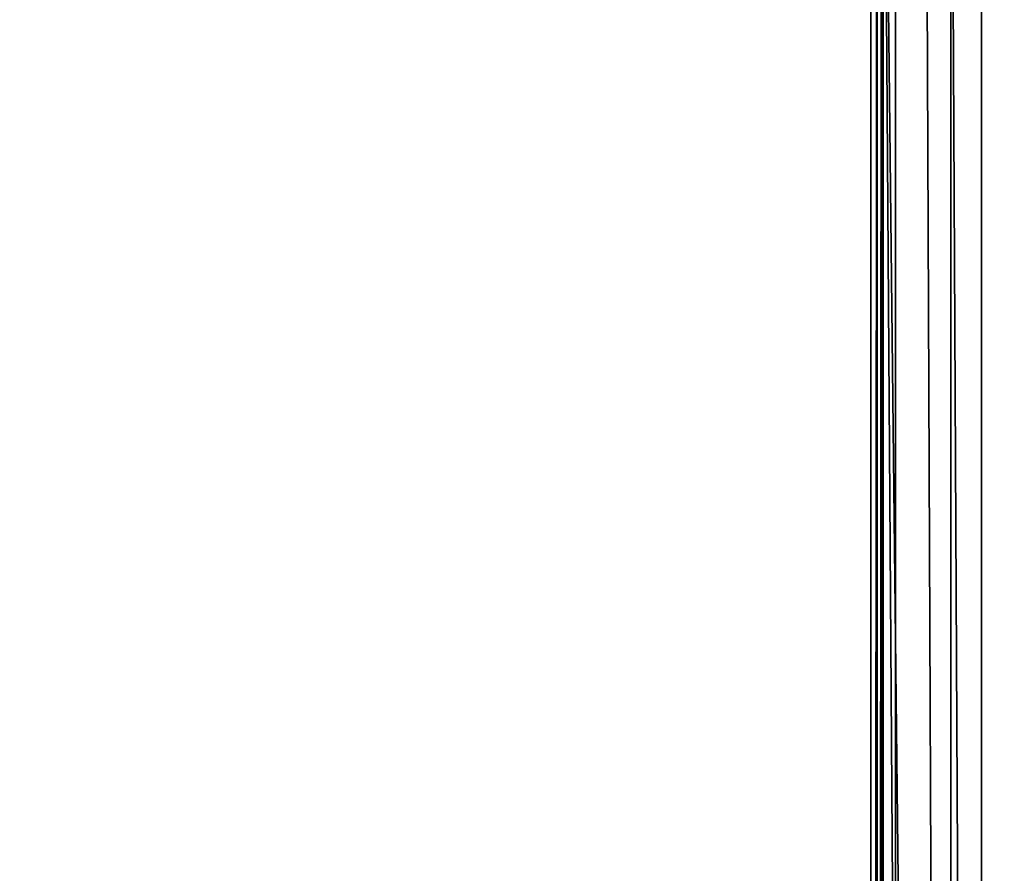
# Model space of a CAD drawing. Units: inches. Extents: x -17.7 to 17.7, y -10.8 to 10.8.
# Drawn here: x 11.8 to 14.9, y 5.4 to 8.1 of the extents above; entities that cross this region are included whole.
import ezdxf

# ---------------------------------------------------------------- set-up
doc = ezdxf.new("R2010")
doc.units = ezdxf.units.IN
doc.header["$MEASUREMENT"] = 0
doc.layers.add('TABLE-BASE', color=6, linetype='Continuous')
doc.layers.add('TABLE-TOP', color=6, linetype='Continuous')

msp = doc.modelspace()

# ---------------------------------------------------------------- linework, layer by layer
at = {"layer": 'TABLE-BASE'}
for points, invisible_edges in [([(14.9361, 9.9754, 12.9134), (14.9361, -9.9754, 12.9134), (14.7854, -9.9455, 12.9134), (14.7854, 9.9455, 12.9134)], 5), ([(14.9361, 9.9754, 12.7953), (14.9361, -9.9754, 12.7953), (14.7854, -9.9455, 12.7953), (14.7854, 9.9455, 12.7953)], 5), ([(14.7854, 9.9455, 12.9134), (14.7854, -9.9455, 12.9134), (14.6577, -9.8601, 12.9134), (14.6577, 9.8601, 12.9134)], 5), ([(14.7854, 9.9455, 12.7953), (14.7854, -9.9455, 12.7953), (14.6577, -9.8601, 12.7953), (14.6577, 9.8601, 12.7953)], 5), ([(14.6577, 9.8601, 12.9134), (14.6577, -9.8601, 12.9134), (14.5723, -9.7324, 12.9134), (14.5723, 9.7324, 12.9134)], 5), ([(14.6577, 9.8601, 12.7953), (14.6577, -9.8601, 12.7953), (14.5723, -9.7324, 12.7953), (14.5723, 9.7324, 12.7953)], 5), ([(14.5723, 9.7324, 12.9134), (14.5723, -9.7324, 12.9134), (14.5424, -9.5817, 12.9134), (14.5424, 9.5817, 12.9134)], 1), ([(14.5723, 9.7324, 12.7953), (14.5723, -9.7324, 12.7953), (14.5424, -9.5817, 12.7953), (14.5424, 9.5817, 12.7953)], 1)]:
    msp.add_3dface(points, dxfattribs=dict(at, invisible_edges=invisible_edges))
msp.add_3dface([(14.5424, 9.5817, 12.9134), (14.5424, 9.5817, 12.7953), (14.5424, -9.5817, 12.7953), (14.5424, -9.5817, 12.9134)], dxfattribs=at)
at = {"layer": 'TABLE-TOP'}
for points in [[(14.6356, 9.7205, 12.9134), (14.7173, -9.6651, 12.9134), (14.503, 9.685, 12.9134)], [(14.7173, 9.6651, 12.9134), (14.7173, -9.6651, 12.9134), (14.6356, 9.7205, 12.9134)], [(14.4833, 9.685, 12.6824), (14.4833, -9.685, 12.6824), (14.4636, -9.685, 12.6772)], [(14.4833, 9.685, 12.6824), (14.4636, -9.685, 12.6772), (14.4636, 9.685, 12.6772)], [(14.4977, 9.685, 12.6969), (14.4977, -9.685, 12.6969), (14.4833, -9.685, 12.6824)], [(14.4977, 9.685, 12.6969), (14.4833, -9.685, 12.6824), (14.4833, 9.685, 12.6824)], [(14.503, -9.685, 12.7165), (14.4977, -9.685, 12.6969), (14.503, 9.685, 12.7165)], [(14.503, 9.685, 12.7165), (14.4977, -9.685, 12.6969), (14.4977, 9.685, 12.6969)], [(14.503, -9.685, 12.7165), (14.503, 9.685, 12.7165), (14.503, -9.685, 12.9134)], [(14.503, -9.685, 12.9134), (14.503, 9.685, 12.7165), (14.503, 9.685, 12.9134)], [(14.7173, -9.6651, 12.9134), (14.6356, -9.7205, 12.9134), (14.503, 9.685, 12.9134)], [(14.503, 9.685, 12.9134), (14.6356, -9.7205, 12.9134), (14.503, -9.685, 12.9134)], [(14.814, 9.6457, 12.9134), (14.814, -9.6457, 12.9134), (14.7173, 9.6651, 12.9134)], [(14.7173, 9.6651, 12.9134), (14.814, -9.6457, 12.9134), (14.7173, -9.6651, 12.9134)]]:
    msp.add_3dface(points, dxfattribs=at)
for points, invisible_edges in [([(-14.4636, 9.685, 12.6772), (14.4636, 9.685, 12.6772), (14.4636, -9.685, 12.6772)], 9), ([(-14.4636, -9.685, 12.6772), (-14.4636, 9.685, 12.6772), (14.4636, -9.685, 12.6772)], 3), ([(15.2559, 9.6457, 12.9134), (15.2559, -9.6457, 12.9134), (14.814, 9.6457, 12.9134)], 3), ([(14.814, 9.6457, 12.9134), (15.2559, -9.6457, 12.9134), (14.814, -9.6457, 12.9134)], 1), ([(-16.6535, -8.3661, 13.6614), (16.6535, -8.3661, 13.6614), (16.6535, 8.3661, 13.6614)], 9), ([(-16.6535, 8.3661, 13.6614), (-16.6535, -8.3661, 13.6614), (16.6535, 8.3661, 13.6614)], 10)]:
    msp.add_3dface(points, dxfattribs=dict(at, invisible_edges=invisible_edges))

doc.saveas('drawing.dxf')
